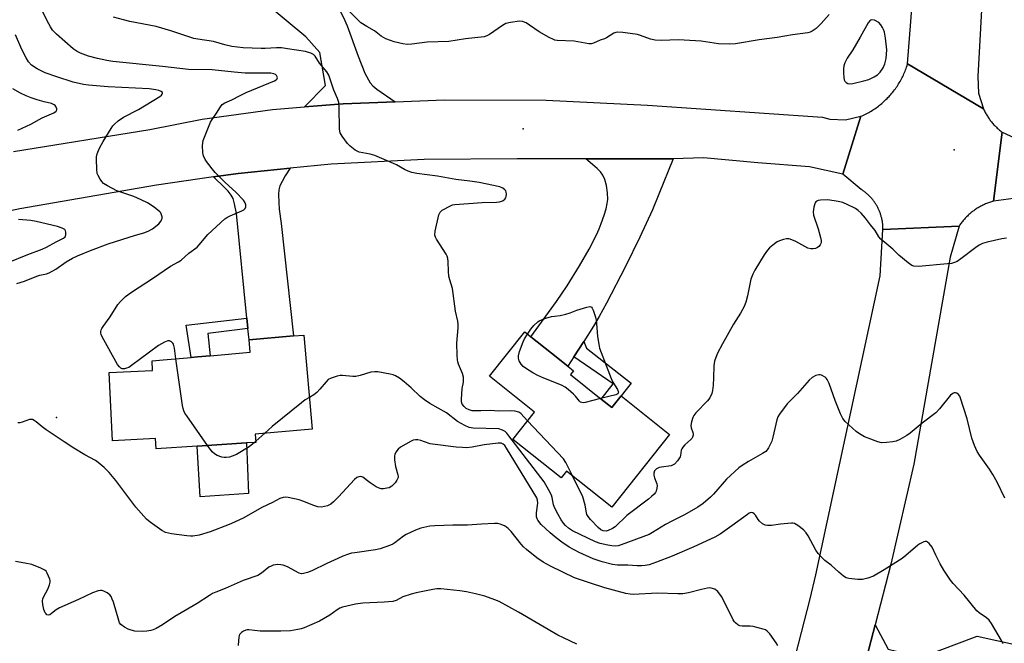
# Model space of a CAD drawing. Units: inches. Extents: x 1303762 to 1309762, y 517449 to 521449.
# Drawn here: x 1304548 to 1304908, y 520862 to 521090 of the extents above; entities that cross this region are included whole.
import ezdxf

# ---------------------------------------------------------------- set-up
doc = ezdxf.new("R2010")
doc.units = ezdxf.units.IN
doc.header["$MEASUREMENT"] = 0
for name, color, linetype in [('BLDG-Footprint', 5, 'Continuous'), ('CULTRL-Pad', 6, 'Continuous'), ('ELEV-Spot Elevation', 7, 'Continuous'), ('TRANS-Driveway', 251, 'Continuous'), ('TRANS-Non Street Sidewalk', 7, 'Continuous'), ('TRANS-Road', 130, 'Continuous'), ('Undefined', 1, 'Continuous')]:
    doc.layers.add(name, color=color, linetype=linetype)

msp = doc.modelspace()

# ---------------------------------------------------------------- linework, layer by layer
at = {"layer": 'BLDG-Footprint'}
for points, elevation in [([(1304760.19, 520951.41), (1304764.1, 520948.29), (1304767.51, 520952.57), (1304785.27, 520938.41), (1304764.12, 520911.87), (1304747.61, 520925.03), (1304745.64, 520922.55), (1304727.92, 520936.67), (1304735.87, 520946.64), (1304719.43, 520959.74), (1304732.33, 520975.93), (1304734.58, 520974.14), (1304742.03, 520968.2), (1304748.01, 520963.44), (1304750.14, 520961.74), (1304749.01, 520960.32)], 374.23), ([(1304633.75, 520938.62), (1304633.95, 520935.55), (1304630.53, 520935.33), (1304612.47, 520934.17), (1304597.49, 520933.2), (1304597.28, 520936.95), (1304581.53, 520936.15), (1304580.27, 520961.09), (1304596.17, 520961.87), (1304596.07, 520965.35), (1304600.05, 520965.7), (1304610.26, 520966.59), (1304612.67, 520966.8), (1304617.31, 520967.21), (1304631.87, 520968.48), (1304631.47, 520973.05), (1304647.7, 520974.47), (1304651.54, 520974.81), (1304654.55, 520940.44)], 372.43)]:
    msp.add_lwpolyline(points, close=True, dxfattribs=dict(at, elevation=elevation))
at = {"layer": 'CULTRL-Pad'}
msp.add_lwpolyline([(1304631.23, 520916.84), (1304613.6, 520915.62), (1304612.47, 520934.17), (1304630.53, 520935.33)], close=True, dxfattribs=at)
at = {"layer": 'ELEV-Spot Elevation'}
for p in [(1304731.75, 521050.24, 375.26), (1304889.38, 521042.57, 375.17), (1304561.11, 520944.63, 370.58)]:
    msp.add_point(p, dxfattribs=at)
at = {"layer": 'TRANS-Driveway'}
for points in [[(1304639.68, 521114.83), (1304646.53, 521109.74), (1304656.59, 521102.25), (1304661.83, 521096.86), (1304664.83, 521093.16), (1304666.07, 521090.95), (1304667.39, 521087.9), (1304671.32, 521076.73), (1304673.87, 521070.58), (1304675.8, 521066.97), (1304676.71, 521065.91), (1304678.18, 521064.65), (1304684.9, 521060.08), (1304665.89, 521059.35), (1304651.77, 521058.23), (1304659.44, 521066.03), (1304657.38, 521078.11), (1304652.26, 521083.8), (1304637.08, 521096.33), (1304630.53, 521101.74), (1304626.08, 521105.4), (1304634.75, 521118.5)], [(1304753.95, 520972.45), (1304750.22, 520966.8), (1304748.01, 520963.44), (1304742.03, 520968.2), (1304734.58, 520974.14), (1304743.93, 520987.03), (1304747.83, 520992.78), (1304752.33, 521000.09), (1304755.86, 521006.24), (1304758.49, 521011.39), (1304759.5, 521013.64), (1304760.24, 521015.54), (1304761.33, 521018.68), (1304762.03, 521020.97), (1304762.46, 521022.85), (1304762.62, 521024.31), (1304762.53, 521026.74), (1304762.14, 521029.45), (1304761.59, 521031.68), (1304760.91, 521033.24), (1304760.03, 521034.42), (1304758.76, 521035.73), (1304757.12, 521037.16), (1304754.58, 521039.21), (1304784.7, 521039.24), (1304786.52, 521039.28), (1304781.37, 521026.27), (1304778.98, 521020.55), (1304774.34, 521010.6), (1304769.12, 520999.92), (1304762.2, 520986.51), (1304759.55, 520981.64), (1304757.44, 520977.99)], [(1304631.06, 520977.14), (1304630.68, 520980.92), (1304626.83, 521019.24), (1304626.17, 521022.73), (1304625.63, 521024.73), (1304624.98, 521025.99), (1304623.9, 521027.35), (1304622.6, 521028.68), (1304618.49, 521032.61), (1304627.55, 521033.9), (1304646.56, 521035.77), (1304644.72, 521032.95), (1304643.57, 521030.98), (1304642.79, 521029.32), (1304642.36, 521027.89), (1304642.24, 521026.24), (1304642.31, 521023.32), (1304642.53, 521020.87), (1304643.26, 521015.54), (1304647.7, 520974.47), (1304631.47, 520973.05)], [(1304916.39, 520828.04), (1304912.88, 520828.92), (1304904.96, 520830.89), (1304901.26, 520831.81), (1304861.32, 520841.75), (1304852.91, 520839.8), (1304860.39, 520868.82), (1304865.25, 520860.01), (1304877.33, 520857.02), (1304897.73, 520864.75), (1304925.39, 520858.59), (1304923.15, 520849.32)]]:
    msp.add_lwpolyline(points, close=True, dxfattribs=at)
at = {"layer": 'TRANS-Non Street Sidewalk'}
for points in [[(1304631.06, 520977.14), (1304616.42, 520975.38), (1304617.31, 520967.21), (1304612.67, 520966.8), (1304610.26, 520966.59), (1304608.44, 520978.38), (1304630.68, 520980.92)], [(1304750.22, 520966.8), (1304753.95, 520972.45), (1304754.85, 520970.02), (1304771.25, 520957.26), (1304767.51, 520952.57), (1304764.1, 520948.29), (1304760.19, 520951.41), (1304764.61, 520956.96)]]:
    msp.add_lwpolyline(points, close=True, dxfattribs=at)
at = {"layer": 'TRANS-Road'}
for points in [[(1304909.46, 521266.84), (1304902.93, 521160), (1304897.98, 521069.32), (1304898.23, 521063.29), (1304900.02, 521057.53), (1304872.28, 521073.94), (1304876.32, 521125.16), (1304876.93, 521135.84), (1304878.17, 521157.49), (1304883.52, 521251.13), (1304884.15, 521260.14), (1304885.86, 521284.75), (1304891.24, 521343.88), (1304893.29, 521361.19), (1304896.07, 521384.66), (1304898.22, 521402.84), (1304902.39, 521431.47), (1304904.96, 521449.13), (1304929.42, 521449.12)], [(1304545.4, 521041.86), (1304595.25, 521049.94), (1304614.28, 521053.67), (1304640, 521057.29), (1304651.77, 521058.23), (1304665.89, 521059.35), (1304684.9, 521060.08), (1304702.97, 521060.77), (1304740.07, 521060.62), (1304777.13, 521058.88), (1304841.22, 521054.4), (1304843.89, 521053.73), (1304849.64, 521053.46), (1304855.25, 521054.77), (1304848.66, 521033.56), (1304836.47, 521036.3), (1304817.55, 521037.74), (1304797.68, 521039.55), (1304786.52, 521039.28), (1304784.7, 521039.24), (1304754.58, 521039.21), (1304729.56, 521039.18), (1304695.49, 521039), (1304661.46, 521037.24), (1304646.56, 521035.77), (1304627.55, 521033.9), (1304618.49, 521032.61), (1304597.68, 521029.64), (1304547.64, 521020.91), (1304538.45, 521019)], [(1304912.86, 521024.97), (1304903.68, 521023.72), (1304906.85, 521049.02), (1304911.34, 521046.92)], [(1304825.04, 520833.4), (1304836.63, 520878.3), (1304838.73, 520887.13), (1304862.28, 520996.39), (1304863.28, 521013.39), (1304891.1, 521014.6), (1304887.88, 521003.24), (1304874.57, 520927.57), (1304866.12, 520891.01), (1304860.39, 520868.82), (1304852.91, 520839.8)]]:
    msp.add_lwpolyline(points, dxfattribs=at)
msp.add_lwpolyline([(1304900.02, 521057.53), (1304900.18, 521057.18), (1304900.34, 521056.84), (1304900.51, 521056.5), (1304900.69, 521056.16), (1304900.87, 521055.83), (1304901.06, 521055.5), (1304901.25, 521055.17), (1304901.46, 521054.85), (1304901.66, 521054.53), (1304901.87, 521054.22), (1304902.09, 521053.91), (1304902.31, 521053.6), (1304902.53, 521053.3), (1304902.77, 521052.99), (1304903, 521052.7), (1304903.25, 521052.41), (1304903.49, 521052.12), (1304903.75, 521051.84), (1304904.01, 521051.56), (1304904.27, 521051.28), (1304904.53, 521051.01), (1304904.8, 521050.75), (1304905.08, 521050.49), (1304905.36, 521050.24), (1304905.65, 521049.99), (1304905.94, 521049.74), (1304906.23, 521049.5), (1304906.53, 521049.26), (1304906.85, 521049.02), (1304903.68, 521023.72), (1304903.31, 521023.62), (1304902.94, 521023.51), (1304902.58, 521023.39), (1304902.22, 521023.27), (1304901.86, 521023.14), (1304901.5, 521023.01), (1304901.15, 521022.87), (1304900.79, 521022.72), (1304900.45, 521022.57), (1304900.1, 521022.41), (1304899.75, 521022.24), (1304899.41, 521022.07), (1304899.07, 521021.89), (1304898.74, 521021.71), (1304898.41, 521021.52), (1304898.08, 521021.33), (1304897.75, 521021.13), (1304897.43, 521020.92), (1304897.11, 521020.71), (1304896.8, 521020.5), (1304896.49, 521020.27), (1304896.19, 521020.05), (1304895.88, 521019.81), (1304895.58, 521019.57), (1304895.29, 521019.33), (1304895, 521019.08), (1304894.72, 521018.83), (1304894.44, 521018.57), (1304894.16, 521018.31), (1304893.89, 521018.04), (1304893.62, 521017.77), (1304893.36, 521017.49), (1304893.1, 521017.2), (1304892.85, 521016.92), (1304892.6, 521016.63), (1304892.36, 521016.34), (1304892.12, 521016.03), (1304891.89, 521015.73), (1304891.66, 521015.42), (1304891.44, 521015.11), (1304891.1, 521014.6), (1304863.28, 521013.39), (1304863.28, 521013.68), (1304863.27, 521013.98), (1304863.27, 521014.28), (1304863.25, 521014.57), (1304863.23, 521014.87), (1304863.21, 521015.16), (1304863.18, 521015.46), (1304863.15, 521015.75), (1304863.11, 521016.05), (1304863.06, 521016.34), (1304863.02, 521016.63), (1304862.96, 521016.92), (1304862.9, 521017.21), (1304862.84, 521017.5), (1304862.77, 521017.79), (1304862.69, 521018.08), (1304862.61, 521018.36), (1304862.53, 521018.64), (1304862.44, 521018.92), (1304862.34, 521019.21), (1304862.24, 521019.49), (1304862.14, 521019.76), (1304862.03, 521020.04), (1304861.92, 521020.31), (1304861.8, 521020.58), (1304861.68, 521020.85), (1304861.55, 521021.12), (1304861.41, 521021.38), (1304861.28, 521021.64), (1304861.13, 521021.91), (1304860.99, 521022.16), (1304860.84, 521022.41), (1304860.68, 521022.67), (1304860.52, 521022.92), (1304860.36, 521023.17), (1304860.19, 521023.41), (1304860.02, 521023.65), (1304859.84, 521023.89), (1304859.66, 521024.12), (1304859.48, 521024.36), (1304859.29, 521024.58), (1304859.1, 521024.81), (1304858.9, 521025.03), (1304858.7, 521025.25), (1304858.49, 521025.46), (1304858.29, 521025.67), (1304858.07, 521025.88), (1304857.86, 521026.08), (1304857.64, 521026.28), (1304857.42, 521026.48), (1304857.19, 521026.67), (1304856.96, 521026.86), (1304856.73, 521027.04), (1304856.5, 521027.22), (1304856.26, 521027.4), (1304856.02, 521027.57), (1304855.77, 521027.74), (1304855.52, 521027.9), (1304855.28, 521028.06), (1304848.66, 521033.56), (1304855.25, 521054.77), (1304855.73, 521054.98), (1304856.21, 521055.2), (1304856.68, 521055.42), (1304857.15, 521055.66), (1304857.62, 521055.91), (1304858.08, 521056.16), (1304858.54, 521056.42), (1304858.99, 521056.69), (1304859.44, 521056.97), (1304859.88, 521057.26), (1304860.32, 521057.55), (1304860.75, 521057.85), (1304861.18, 521058.15), (1304861.6, 521058.47), (1304862.02, 521058.79), (1304862.43, 521059.12), (1304862.84, 521059.46), (1304863.23, 521059.8), (1304863.63, 521060.15), (1304864.01, 521060.51), (1304864.39, 521060.88), (1304864.77, 521061.24), (1304865.13, 521061.62), (1304865.5, 521062.01), (1304865.85, 521062.4), (1304866.2, 521062.79), (1304866.54, 521063.2), (1304866.87, 521063.6), (1304867.2, 521064.01), (1304867.52, 521064.43), (1304867.83, 521064.86), (1304868.13, 521065.29), (1304868.43, 521065.72), (1304868.72, 521066.16), (1304869, 521066.61), (1304869.27, 521067.06), (1304869.54, 521067.52), (1304869.79, 521067.97), (1304870.04, 521068.44), (1304870.29, 521068.91), (1304870.52, 521069.38), (1304870.74, 521069.85), (1304870.96, 521070.34), (1304871.16, 521070.82), (1304871.36, 521071.31), (1304871.55, 521071.8), (1304871.74, 521072.29), (1304871.91, 521072.79), (1304872.08, 521073.29), (1304872.28, 521073.94)], close=True, dxfattribs=at)
at = {"layer": 'Undefined'}
for p, q in [((1304637.23, 520938.93, 372), (1304633.92, 520935.97, 372)), ((1304633.92, 520935.97, 372), (1304633.42, 520935.52, 372))]:
    msp.add_line(p, q, dxfattribs=at)
for points, elevation in [([(1304843.6, 521091.94), (1304840.69, 521088.72), (1304838.84, 521086.85), (1304837.4, 521085.91), (1304836.62, 521085.54), (1304835.81, 521085.28), (1304830.16, 521084.59), (1304824.62, 521083.58), (1304817.97, 521082.69), (1304809.34, 521081.33), (1304806.99, 521081.2), (1304803.13, 521081.31), (1304796.76, 521082.23), (1304790.61, 521082.66), (1304788.57, 521082.69), (1304782.2, 521082.51), (1304779.94, 521082.62), (1304778.3, 521082.94), (1304774.59, 521084.33), (1304773.49, 521084.65), (1304768.16, 521085.45), (1304766.39, 521085.57), (1304765.58, 521085.42), (1304764.82, 521085.12), (1304762.21, 521083.48), (1304761.46, 521083.11), (1304759.89, 521082.57), (1304757.39, 521081.49), (1304756.61, 521081.27), (1304755.78, 521081.23), (1304750.32, 521082.28), (1304744.17, 521082.55), (1304743.3, 521082.66), (1304742.75, 521082.82), (1304741.18, 521083.6), (1304737.6, 521085.67), (1304734.05, 521088.13), (1304732.81, 521088.89), (1304731.5, 521089.46), (1304730.37, 521089.56), (1304727.12, 521089.12), (1304725.4, 521088.7), (1304724.16, 521088), (1304719.41, 521084.63), (1304718.43, 521084.15), (1304717.44, 521083.86), (1304710.68, 521083.07), (1304704.56, 521082.16), (1304696.61, 521081.94), (1304691.04, 521081.14), (1304689.35, 521081.04), (1304687.66, 521081.26), (1304684.54, 521082.01), (1304683.15, 521082.45), (1304681.54, 521083.16), (1304679.75, 521084.13), (1304677.34, 521086.06), (1304674.57, 521087.56), (1304672.41, 521088.99), (1304671.34, 521089.98), (1304661.19, 521100.37)], 376), ([(1304604.74, 520966.11), (1304604.21, 520970), (1304603.86, 520971.41), (1304603.59, 520971.84), (1304603.06, 520972.32), (1304602.37, 520972.64), (1304601.81, 520972.67), (1304600.55, 520972.24), (1304598.31, 520971), (1304588.48, 520963.66), (1304587.49, 520962.99), (1304586.71, 520962.64), (1304585.89, 520962.49), (1304585.1, 520962.49), (1304584.63, 520962.63), (1304584.06, 520963.13), (1304583.43, 520964.06), (1304577.81, 520974.14), (1304577.46, 520974.94), (1304577.32, 520975.48), (1304577.31, 520975.97), (1304577.45, 520976.71), (1304577.66, 520977.21), (1304578.11, 520977.94), (1304580.75, 520981.48), (1304583.53, 520985.97), (1304584.46, 520987.07), (1304586.31, 520988.86), (1304588.49, 520990.43), (1304596.21, 520995.49), (1304602.81, 520999.96), (1304605.74, 521001.57), (1304606.62, 521002.13), (1304609.43, 521004.69), (1304612.46, 521006.94), (1304613.25, 521007.77), (1304616.39, 521011.56), (1304622.61, 521017.23), (1304623.3, 521017.72), (1304624.58, 521018.39), (1304628.82, 521020.18), (1304629.52, 521020.6), (1304630.06, 521021.11), (1304630.36, 521021.73), (1304630.34, 521022.45), (1304630.06, 521023.19), (1304629.44, 521024.13), (1304626.61, 521027.07), (1304622.76, 521030.62), (1304619.08, 521034.22), (1304618.01, 521035.51), (1304615.58, 521038.78), (1304614.78, 521040.36), (1304614.52, 521041.48), (1304614.49, 521044.14), (1304614.69, 521045.88), (1304615.37, 521047.8), (1304617.35, 521052.65), (1304617.95, 521053.62), (1304619.62, 521055.92), (1304621, 521058.23), (1304621.7, 521059.08), (1304622.61, 521059.65), (1304625.13, 521060.77), (1304628.22, 521062.44), (1304630.43, 521063.49), (1304640.79, 521067.69), (1304641.44, 521068.12), (1304641.71, 521068.44), (1304641.84, 521068.79), (1304641.82, 521069.18), (1304641.54, 521069.74), (1304641.2, 521070.03), (1304640.53, 521070.32), (1304639.47, 521070.52), (1304630, 521070.57), (1304626.06, 521070.86), (1304617.94, 521071.76), (1304609.28, 521071.85), (1304599.78, 521072.99), (1304581.71, 521074.8), (1304579.42, 521075.15), (1304576.03, 521075.85), (1304572.76, 521076.78), (1304569.86, 521077.81), (1304568.58, 521078.43), (1304567.16, 521079.44), (1304561.11, 521084.79), (1304560.28, 521085.58), (1304559.65, 521086.33), (1304558.91, 521087.52), (1304557.7, 521089.74), (1304554.11, 521096.93)], 372), ([(1304733.35, 520943.47), (1304730.81, 520946.11), (1304730.11, 520946.59), (1304729.6, 520946.77), (1304728.77, 520946.92), (1304727.04, 520947.06), (1304722.81, 520947.02), (1304719.7, 520947.26), (1304716.22, 520947.06), (1304713.07, 520947.15), (1304711.97, 520947.43), (1304710.93, 520947.97), (1304710.09, 520948.69), (1304709.47, 520949.58), (1304709.19, 520950.36), (1304709.14, 520951.23), (1304709.43, 520955.31), (1304709.86, 520957.61), (1304709.93, 520959.35), (1304709.59, 520960.74), (1304708.1, 520964.17), (1304707.82, 520964.98), (1304707.67, 520965.74), (1304707.56, 520967.47), (1304707.52, 520971.85), (1304708, 520977.45), (1304707.98, 520978.83), (1304707.79, 520979.93), (1304706.92, 520983.58), (1304705.84, 520991.77), (1304704.84, 520994.99), (1304704.54, 520996.34), (1304704.36, 520998.03), (1304704.25, 521001.63), (1304704.15, 521002.81), (1304703.93, 521003.63), (1304703.54, 521004.36), (1304699.97, 521009.83), (1304699.61, 521010.56), (1304699.43, 521011.34), (1304699.58, 521012.74), (1304700.9, 521018.75), (1304701.34, 521019.74), (1304702.14, 521020.45), (1304705.14, 521022.1), (1304705.93, 521022.42), (1304706.69, 521022.59), (1304716.75, 521023.29), (1304722, 521023.44), (1304723.11, 521023.55), (1304723.91, 521023.73), (1304724.4, 521023.96), (1304725.02, 521024.52), (1304725.32, 521024.98), (1304725.49, 521025.49), (1304725.59, 521026.3), (1304725.51, 521027.1), (1304725.32, 521027.56), (1304725.02, 521027.94), (1304724.23, 521028.56), (1304723.18, 521028.93), (1304715.66, 521030.56), (1304712.27, 521031.08), (1304707.1, 521031.62), (1304700.44, 521032.9), (1304692.78, 521033.92), (1304691.05, 521034.24), (1304689.65, 521034.72), (1304688.29, 521035.32), (1304685.36, 521037), (1304684.31, 521037.52), (1304677.47, 521040.44), (1304675.79, 521040.97), (1304671.78, 521041.71), (1304671.05, 521042), (1304670.31, 521042.44), (1304668.48, 521043.88), (1304667.43, 521044.88), (1304665.47, 521047.5), (1304664.8, 521048.77), (1304664.59, 521050.12), (1304664.41, 521058.11), (1304664.26, 521059.88), (1304663.84, 521061.28), (1304662.48, 521064.36), (1304660.65, 521069.87), (1304659.91, 521071.09), (1304657.29, 521074.17), (1304655.65, 521076.79), (1304655.04, 521077.32), (1304654.05, 521077.85), (1304653.25, 521078.16), (1304652.1, 521078.43), (1304645.58, 521079.5), (1304643.31, 521079.78), (1304641.53, 521079.81), (1304637.42, 521079.53), (1304635.97, 521079.51), (1304629.32, 521079.81), (1304625.15, 521080.27), (1304622.63, 521080.85), (1304618.45, 521082.08), (1304612.71, 521082.97), (1304611.31, 521083.26), (1304602.9, 521085.99), (1304597.56, 521087.59), (1304587.88, 521089.46), (1304585.6, 521089.99), (1304581.94, 521091.05)], 374), ([(1304546.58, 520993.63), (1304549.33, 520994.56), (1304553.89, 520996.37), (1304554.97, 520996.67), (1304557.36, 520997.14), (1304558.36, 520997.49), (1304560.84, 520998.85), (1304564.6, 521001.52), (1304566.9, 521002.87), (1304568.76, 521003.79), (1304573.44, 521005.75), (1304580.02, 521008.1), (1304589.95, 521011.27), (1304593.01, 521012.13), (1304594.64, 521012.76), (1304596.15, 521013.66), (1304598.46, 521015.48), (1304599.31, 521016.56), (1304599.69, 521017.52), (1304599.69, 521018.01), (1304599.51, 521018.76), (1304599.16, 521019.45), (1304598.8, 521019.89), (1304596.73, 521021.55), (1304594.39, 521023.1), (1304592.06, 521024.29), (1304589.36, 521025.5), (1304584.24, 521027.13), (1304583.13, 521027.55), (1304579.71, 521029.3), (1304578.26, 521030.25), (1304577.7, 521030.89), (1304577.05, 521031.84), (1304576.32, 521033.08), (1304575.99, 521033.86), (1304575.77, 521035.28), (1304575.65, 521039.1), (1304575.71, 521039.97), (1304575.96, 521041.02), (1304576.42, 521042.3), (1304576.9, 521043.32), (1304578.16, 521045.57), (1304581.04, 521050.34), (1304581.69, 521051.3), (1304582.26, 521051.96), (1304583.63, 521053.07), (1304585.58, 521054.42), (1304591.09, 521057.3), (1304598.86, 521062.06), (1304599.51, 521062.56), (1304599.75, 521062.86), (1304599.88, 521063.16), (1304599.82, 521063.45), (1304599.39, 521063.85), (1304598.48, 521064.24), (1304597.34, 521064.47), (1304595, 521064.78), (1304580, 521065.55), (1304572.74, 521066.12), (1304570.94, 521066.37), (1304567.21, 521067.31), (1304561.19, 521069.15), (1304556.95, 521070.64), (1304554.02, 521072.1), (1304551.98, 521073.53), (1304550.85, 521074.71), (1304549.94, 521076.13), (1304548.37, 521079.2), (1304546.08, 521084.53)], 370), ([(1304546.95, 521049.68), (1304551.66, 521051.96), (1304555.82, 521054.21), (1304560.06, 521055.99), (1304560.91, 521056.68), (1304561.15, 521057.1), (1304561.17, 521057.53), (1304560.86, 521058.39), (1304560.56, 521058.76), (1304560.18, 521059.03), (1304559.19, 521059.4), (1304556.58, 521060.01), (1304554.04, 521060.74), (1304551.79, 521061.49), (1304550.02, 521062.22), (1304547.91, 521063.27), (1304545.07, 521064.88)], 368), ([(1304908.45, 521010.23), (1304906.72, 521009.99), (1304901.34, 521008.72), (1304899.66, 521008.25), (1304898.45, 521007.67), (1304897.24, 521006.82), (1304891.81, 521002.65), (1304890.41, 521001.72), (1304889.4, 521001.27), (1304888.31, 521001), (1304886.85, 521000.81), (1304876.31, 520999.92), (1304874.63, 520999.93), (1304873.88, 521000.22), (1304872.5, 521001.23), (1304869.15, 521004.04), (1304866.91, 521006.22), (1304862.56, 521009.81), (1304861.83, 521010.67), (1304860.38, 521013.05), (1304858.77, 521015.05), (1304856.93, 521017.51), (1304855.31, 521019.39), (1304854.22, 521020.35), (1304853.26, 521021.03), (1304852.51, 521021.44), (1304848.6, 521023.21), (1304846.9, 521023.63), (1304843.1, 521024.21), (1304840.42, 521024.12), (1304839.58, 521023.96), (1304839.12, 521023.76), (1304838.77, 521023.49), (1304838.49, 521023.11), (1304838.21, 521022.36), (1304838.02, 521021.52), (1304837.8, 521019.82), (1304837.9, 521018.69), (1304839.55, 521013.65), (1304840.44, 521010.46), (1304840.69, 521009.31), (1304840.73, 521008.75), (1304840.62, 521008.23), (1304840.38, 521007.76), (1304839.85, 521007.14), (1304839.39, 521006.83), (1304838.61, 521006.5), (1304837.77, 521006.3), (1304836.94, 521006.27), (1304835.87, 521006.61), (1304831.48, 521008.97), (1304829.4, 521009.85), (1304828.87, 521009.95), (1304828.01, 521009.92), (1304826.86, 521009.68), (1304825.43, 521009.26), (1304824.63, 521008.88), (1304823.66, 521008.19), (1304821.84, 521006.64), (1304821.05, 521005.81), (1304819.89, 521004.18), (1304816.47, 520998.56), (1304815.65, 520997.01), (1304815.02, 520995.25), (1304813.74, 520989.08), (1304813.12, 520986.84), (1304812.55, 520985.21), (1304811.25, 520982.76), (1304808.69, 520978.73), (1304804.57, 520971.59), (1304802.83, 520968.19), (1304802.12, 520966.59), (1304801.72, 520965.25), (1304801.4, 520963.6), (1304801.35, 520959.1), (1304801.21, 520956.52), (1304801.01, 520954.52), (1304800.7, 520953.44), (1304799.92, 520951.89), (1304799.12, 520950.7), (1304794.83, 520946.34), (1304794.13, 520945.44), (1304793.77, 520944.68), (1304793.26, 520943.04), (1304793.03, 520941.67), (1304793.15, 520940.84), (1304793.72, 520939.18), (1304793.83, 520938.62), (1304793.83, 520938.15), (1304793.68, 520937.46), (1304793.44, 520937.02), (1304793.07, 520936.6), (1304790.86, 520934.69), (1304790.1, 520933.86), (1304789.7, 520933.18), (1304789.52, 520932.69), (1304789.26, 520930.79), (1304789.09, 520930.27), (1304788.16, 520928.86), (1304787.02, 520927.61), (1304786.58, 520927.3), (1304785.8, 520927.02), (1304782.34, 520926.52), (1304781.49, 520926.33), (1304780.52, 520925.88), (1304779.78, 520925.17), (1304779.44, 520924.36), (1304779.44, 520923.62), (1304779.75, 520922.55), (1304780.59, 520920.45), (1304780.72, 520919.65), (1304780.63, 520918.84), (1304780.32, 520917.78), (1304780.08, 520917.29), (1304779.6, 520916.67), (1304778.64, 520915.73), (1304777.52, 520914.81), (1304769.57, 520908.77), (1304765.33, 520904.73), (1304764.35, 520904.1), (1304762.79, 520903.34), (1304762.01, 520903.14), (1304761.01, 520903.19), (1304760.14, 520903.54), (1304759.09, 520904.38), (1304756.28, 520907.31), (1304755.44, 520908.45), (1304755.05, 520909.23), (1304754.87, 520909.78), (1304754.38, 520912.61), (1304753.51, 520915.67), (1304749.76, 520923.31)], 374), ([(1304543.4, 521001.35), (1304550.53, 521004.3), (1304555.84, 521006.23), (1304557.43, 521006.89), (1304560.98, 521008.85), (1304563.66, 521010.22), (1304564.25, 521010.72), (1304564.54, 521011.4), (1304564.52, 521012.45), (1304564.37, 521012.94), (1304564.07, 521013.34), (1304563.11, 521013.89), (1304561.43, 521014.51), (1304553.57, 521016.36), (1304551.62, 521016.63), (1304547.19, 521017.06)], 368), ([(1304733.32, 520975.14), (1304734.49, 520976.92), (1304735.65, 520978.23), (1304737.14, 520979.62), (1304737.61, 520979.95), (1304738.38, 520980.34), (1304740.02, 520980.95), (1304742.03, 520981.56), (1304743.14, 520981.75), (1304745.26, 520981.95), (1304747.34, 520982.41), (1304748.96, 520982.95), (1304751.34, 520983.93), (1304755.01, 520985.04), (1304756.06, 520985.21), (1304756.49, 520985.12), (1304756.66, 520984.99), (1304756.95, 520984.61), (1304757.28, 520983.87), (1304758.13, 520981.35), (1304758.43, 520980.21), (1304758.58, 520979.04), (1304758.93, 520974.31), (1304759.36, 520971.43), (1304759.68, 520970.04), (1304763.88, 520958.86), (1304764.51, 520957.57), (1304766.16, 520954.89), (1304766.52, 520953.97), (1304766.49, 520953.63), (1304766.29, 520953.32), (1304765.64, 520952.98), (1304760.02, 520951.54)], 376), ([(1304760.02, 520951.54), (1304754.43, 520950.11), (1304753.61, 520950.01), (1304753.11, 520950.08), (1304752.71, 520950.29), (1304752.36, 520950.61), (1304750.91, 520952.42), (1304750.11, 520953.24), (1304748.18, 520954.94), (1304747.05, 520955.8), (1304745.75, 520956.46), (1304739.24, 520959.02), (1304737.09, 520959.99), (1304735.29, 520960.96), (1304732.6, 520962.68), (1304731.68, 520963.35), (1304730.94, 520964.17), (1304730.3, 520965.36), (1304729.97, 520966.37), (1304729.97, 520967.16), (1304730.43, 520968.8), (1304731.72, 520972.34), (1304732.26, 520973.39), (1304733.32, 520975.14)], 376), ([(1304616.31, 520934.41), (1304608.67, 520945.29), (1304608.02, 520946.28), (1304607.62, 520947.05), (1304607.38, 520947.89), (1304607.18, 520949.06), (1304604.74, 520966.11)], 372), ([(1304907.89, 520915.22), (1304905.06, 520921), (1304903.45, 520923.81), (1304902.19, 520925.8), (1304898.54, 520930.87), (1304897.73, 520932.23), (1304896.82, 520934.38), (1304895.78, 520937.11), (1304894.03, 520944.12), (1304891.69, 520951.72), (1304891.38, 520952.44), (1304890.96, 520953.02), (1304890.31, 520953.52), (1304889.82, 520953.68), (1304889.31, 520953.65), (1304888.81, 520953.47), (1304888, 520952.86), (1304884, 520947.8), (1304882.62, 520946.35), (1304877.57, 520942.55), (1304873.18, 520938.97), (1304871.98, 520938.09), (1304869.42, 520936.59), (1304868.07, 520936.03), (1304866.9, 520935.81), (1304864.53, 520935.51), (1304862.77, 520935.45), (1304861.38, 520935.8), (1304857.82, 520937.08), (1304856.5, 520937.63), (1304855.28, 520938.29), (1304854.35, 520938.87), (1304853.43, 520939.58), (1304849.49, 520943.22), (1304848.59, 520944.32), (1304847.71, 520946.05), (1304845.77, 520950.91), (1304843.66, 520957.03), (1304842.88, 520958.6), (1304842.53, 520959.06), (1304842.12, 520959.45), (1304840.86, 520960.11), (1304840.32, 520960.26), (1304839.78, 520960.31), (1304838.8, 520960.03), (1304837.38, 520959.23), (1304836.34, 520958.33), (1304832.09, 520953.4), (1304828.2, 520949.63), (1304825.4, 520945.92), (1304824.83, 520944.93), (1304824.44, 520943.84), (1304823.04, 520937.47), (1304822.64, 520936.05), (1304822.19, 520935.02), (1304821.39, 520933.53), (1304820.93, 520932.84), (1304820.4, 520932.26), (1304819.22, 520931.44), (1304814.06, 520928.51), (1304811.82, 520927.07), (1304810.63, 520926.21), (1304806.13, 520922.09), (1304801.33, 520916.64), (1304800.2, 520915.47), (1304797.5, 520913.26), (1304795.55, 520911.93), (1304790.74, 520909.01), (1304786.28, 520906.84), (1304783.74, 520905.51), (1304779.06, 520902.59), (1304777.84, 520901.93), (1304767.51, 520898.04), (1304766.43, 520897.75), (1304765.32, 520897.64), (1304764.15, 520897.71), (1304762.7, 520897.93), (1304759.88, 520898.63), (1304758.21, 520899.16), (1304749.81, 520903.22), (1304748.33, 520904.18), (1304747.22, 520905.13), (1304746.47, 520906.02), (1304745.67, 520907.22), (1304744.49, 520909.21), (1304743.28, 520911.46), (1304742.79, 520912.71), (1304742.27, 520915.41), (1304742.03, 520916.24), (1304741.14, 520918.05), (1304739.43, 520921.08), (1304726.52, 520937.99), (1304725.77, 520938.91), (1304725.13, 520939.52), (1304724.15, 520940.06), (1304722.8, 520940.48), (1304713.42, 520940.74), (1304711.95, 520941.03), (1304710.34, 520941.75), (1304707.76, 520943.18), (1304703.66, 520946.3), (1304697.63, 520949.77), (1304695.69, 520951.07), (1304694.07, 520952.31), (1304690.72, 520955.45), (1304688.15, 520957.66), (1304686.44, 520959.03), (1304685.01, 520959.92), (1304684.2, 520960.24), (1304683.05, 520960.51), (1304678.62, 520961.29), (1304677.45, 520961.4), (1304676.03, 520961.19), (1304672.16, 520959.97), (1304670.5, 520959.6), (1304669.38, 520959.62), (1304665.7, 520960.04), (1304664.85, 520960), (1304663.7, 520959.77), (1304661.45, 520959.08), (1304660.46, 520958.54), (1304659.63, 520957.72), (1304657.38, 520955.02), (1304656.26, 520953.81), (1304655.16, 520952.94), (1304653.54, 520951.98)], 372), ([(1304653.54, 520951.98), (1304652.03, 520951.13), (1304650.6, 520950.07), (1304639.98, 520941.35), (1304637.23, 520938.93)], 372), ([(1304907.27, 520861.85), (1304906.61, 520863.14), (1304902.92, 520869.28), (1304902.1, 520870.5), (1304901.12, 520871.45), (1304898.5, 520873.23), (1304897.62, 520873.96), (1304892.98, 520879.64), (1304888.94, 520883.99), (1304887.99, 520885.13), (1304885.6, 520888.83), (1304884.22, 520891.12), (1304882.58, 520894.26), (1304881.26, 520897.23), (1304880.21, 520898.53), (1304879.61, 520899.06), (1304879.19, 520899.3), (1304878.74, 520899.36), (1304878.27, 520899.25), (1304876.8, 520898.47), (1304876.1, 520897.95), (1304871.65, 520894.14), (1304870.27, 520893.08), (1304863.72, 520888.95), (1304859.81, 520886.66), (1304857.7, 520885.89), (1304855.8, 520885.44), (1304854.06, 520885.44), (1304850.85, 520885.73), (1304849.79, 520886.05), (1304848.88, 520886.65), (1304847.17, 520888.08), (1304844.36, 520890.65), (1304842, 520892.42), (1304841.13, 520893.2), (1304839.59, 520894.98), (1304838.73, 520896.16), (1304835.99, 520901.33), (1304835.25, 520902.54), (1304834.28, 520903.56), (1304832.16, 520905.14), (1304830.92, 520905.85), (1304830.39, 520906), (1304829.85, 520906.04), (1304825.85, 520905.71), (1304822.58, 520905.19), (1304821.09, 520905.18), (1304820.23, 520905.31), (1304819.71, 520905.5), (1304819.23, 520905.8), (1304818.16, 520906.76), (1304817.64, 520907.41), (1304816.73, 520908.9), (1304816.24, 520909.45), (1304815.67, 520909.82), (1304815.07, 520909.88), (1304814.4, 520909.65), (1304813.71, 520909.24), (1304808.05, 520905.03), (1304803.72, 520902.04), (1304801.76, 520900.88), (1304794.17, 520897.42), (1304786.21, 520893.97), (1304780.46, 520891.75), (1304777.74, 520890.81), (1304776.38, 520890.53), (1304775.01, 520890.37), (1304773.35, 520890.38), (1304769.98, 520890.61), (1304766.23, 520890.66), (1304764.33, 520890.89), (1304760.61, 520891.84), (1304757.3, 520893.04), (1304752.19, 520895.35), (1304748.51, 520897.3), (1304745.83, 520899.04), (1304743.73, 520900.61), (1304741.53, 520902.52), (1304738.32, 520905.52), (1304737.08, 520907.1), (1304736.83, 520907.59), (1304736.61, 520908.39), (1304736.61, 520909.79), (1304737.11, 520913.35), (1304736.99, 520914.43), (1304736.68, 520915.23), (1304725.66, 520933.43), (1304724.98, 520934.38), (1304724.4, 520934.96), (1304723.68, 520935.26), (1304722.56, 520935.27), (1304717.42, 520934.66), (1304713.04, 520933.78), (1304710.95, 520933.62), (1304709.52, 520933.65), (1304707.26, 520933.83), (1304698.51, 520934.85), (1304697.68, 520935.04), (1304695.62, 520935.78), (1304694.24, 520936.19), (1304693.14, 520936.44), (1304692.33, 520936.52), (1304691.53, 520936.36), (1304690.75, 520936.01), (1304686.9, 520933.78), (1304685.99, 520933.08), (1304685.17, 520931.92), (1304684.81, 520931.14), (1304684.66, 520930.6), (1304684.65, 520929.23), (1304685.05, 520926.73), (1304685.92, 520923.75), (1304686, 520923.21), (1304685.95, 520922.7), (1304685.56, 520921.71), (1304684.91, 520920.78), (1304683.65, 520919.55), (1304682.67, 520918.99), (1304681.84, 520918.77), (1304680.7, 520918.63), (1304679.85, 520918.62), (1304679.03, 520918.78), (1304677.98, 520919.3), (1304675.72, 520920.76), (1304674.75, 520921.47), (1304673.06, 520922.88), (1304672.37, 520923.06), (1304671.65, 520923), (1304670.95, 520922.75), (1304670.04, 520922.04), (1304664.19, 520915.61), (1304662.41, 520913.78), (1304661.35, 520912.95), (1304660.16, 520912.4), (1304659.09, 520912.11), (1304658, 520911.93), (1304656.59, 520912.03), (1304655.2, 520912.45), (1304651.16, 520914.12), (1304649.78, 520914.58), (1304645.81, 520915.46), (1304644.96, 520915.54), (1304643.93, 520915.41), (1304642.68, 520915.02), (1304640.04, 520913.53), (1304636.13, 520911.69), (1304629.53, 520907.93), (1304626.2, 520906.35), (1304624.17, 520905.49), (1304617.3, 520902.91), (1304613.18, 520901.66), (1304610.9, 520901.28), (1304610.05, 520901.26), (1304608.68, 520901.38), (1304603.18, 520902.13), (1304600.88, 520902.65), (1304599.61, 520903.31), (1304595.33, 520906.34), (1304594.02, 520907.5), (1304590.04, 520911.82), (1304582.77, 520921.65), (1304580.35, 520924.56), (1304578.46, 520926.36), (1304576.26, 520928.25), (1304575.35, 520928.94), (1304571.45, 520931.05), (1304567.35, 520933.41), (1304563.91, 520935.81), (1304557.23, 520940.2), (1304555.77, 520941.25), (1304553.62, 520943.12), (1304552.96, 520943.61), (1304552.24, 520943.89), (1304551.19, 520943.87), (1304548.47, 520942.89), (1304547.65, 520942.71), (1304546.97, 520942.74)], 370), ([(1304749.76, 520923.31), (1304747.37, 520928.14), (1304746.42, 520929.59), (1304733.35, 520943.47)], 374), ([(1304633.42, 520935.52), (1304631.52, 520933.98), (1304626.85, 520931.09), (1304625.32, 520930.47), (1304624.29, 520930.21), (1304623.05, 520930), (1304622.34, 520930), (1304621.49, 520930.19), (1304619.83, 520930.81), (1304618.79, 520931.34), (1304617.95, 520932.13), (1304616.31, 520934.41)], 372), ([(1304824.89, 520861.28), (1304824.28, 520862.26), (1304821.92, 520865.53), (1304821, 520866.57), (1304820.3, 520867.01), (1304819.5, 520867.31), (1304815.85, 520868.29), (1304814.71, 520868.41), (1304811.83, 520868.38), (1304811, 520868.5), (1304810.24, 520868.84), (1304809.34, 520869.52), (1304808.97, 520869.95), (1304808.51, 520870.69), (1304805.35, 520877.11), (1304804.19, 520879.17), (1304802.86, 520881.07), (1304802.46, 520881.46), (1304801.75, 520881.88), (1304800.41, 520882.28), (1304799.87, 520882.32), (1304799.07, 520882.25), (1304796.9, 520881.79), (1304792.14, 520880.49), (1304790.11, 520880.18), (1304788.33, 520880.16), (1304780.89, 520880.44), (1304771.89, 520879.95), (1304770.79, 520880.03), (1304769.24, 520880.28), (1304761.58, 520882.37), (1304755.94, 520884.16), (1304750.55, 520886.05), (1304741.73, 520890.27), (1304738.98, 520891.76), (1304736.67, 520893.36), (1304732.93, 520896.34), (1304731.81, 520897.32), (1304730.93, 520898.3), (1304727.3, 520902.92), (1304726.26, 520904.07), (1304725.6, 520904.57), (1304724.85, 520905), (1304723.27, 520905.69), (1304722.43, 520905.84), (1304721.25, 520905.86), (1304716.48, 520905.68), (1304711.32, 520905.33), (1304706.04, 520905.31), (1304699.37, 520905.06), (1304697.64, 520904.89), (1304694.26, 520904.2), (1304692.36, 520903.49), (1304688.95, 520901.84), (1304687.96, 520901.21), (1304684.75, 520898.8), (1304684.03, 520898.36), (1304683.25, 520898), (1304679.43, 520896.69), (1304677.77, 520896.21), (1304670.13, 520895.21), (1304668.98, 520895), (1304667.89, 520894.7), (1304665.75, 520893.91), (1304663.89, 520893.11), (1304659.94, 520891.28), (1304654.47, 520888.6), (1304652.82, 520887.97), (1304651.44, 520887.56), (1304650.62, 520887.49), (1304649.84, 520887.7), (1304645.51, 520890.05), (1304643.91, 520890.72), (1304643.09, 520890.84), (1304641.97, 520890.86), (1304641.13, 520890.8), (1304640.31, 520890.63), (1304639.52, 520890.32), (1304638.77, 520889.91), (1304636.01, 520887.78), (1304634.63, 520886.93), (1304629.31, 520885.03), (1304622.76, 520882.12), (1304619.34, 520880.85), (1304618.17, 520880.32), (1304616.96, 520879.59), (1304612.51, 520876.62), (1304606.63, 520873.26), (1304604.35, 520871.85), (1304599.79, 520868.81), (1304597.46, 520867.55), (1304596.39, 520867.05), (1304595.56, 520866.77), (1304594.13, 520866.52), (1304592.38, 520866.37), (1304589.74, 520866.56), (1304588.31, 520866.84), (1304587.25, 520867.29), (1304585.97, 520867.99), (1304584.58, 520868.96), (1304584.12, 520869.62), (1304583.8, 520870.41), (1304581.85, 520877.15), (1304581.48, 520878.21), (1304581.02, 520879.17), (1304580.54, 520879.8), (1304579.65, 520880.49), (1304578.41, 520881.18), (1304577.64, 520881.42), (1304577.13, 520881.42), (1304576.35, 520881.27), (1304574.23, 520880.53), (1304569.14, 520878.14), (1304562.22, 520875.1), (1304560.95, 520874.34), (1304559.25, 520872.95), (1304558.6, 520872.56), (1304557.97, 520872.44), (1304557.58, 520872.52), (1304557.24, 520872.81), (1304556.95, 520873.23), (1304556.41, 520874.51), (1304556.04, 520876.23), (1304555.97, 520877.64), (1304556.12, 520878.39), (1304556.4, 520879.16), (1304557.89, 520881.91), (1304558.52, 520883.45), (1304558.75, 520884.48), (1304558.74, 520885.02), (1304558.61, 520885.56), (1304557.71, 520887.7), (1304557.26, 520888.41), (1304556.86, 520888.8), (1304555.33, 520889.59), (1304552, 520890.85), (1304549.49, 520891.39), (1304546.1, 520891.95)], 368), ([(1304751.29, 520861.74), (1304746.45, 520864.04), (1304744.37, 520865.13), (1304729.97, 520873.48), (1304722.95, 520877.32), (1304721.32, 520878.04), (1304717.64, 520879.3), (1304716.21, 520879.75), (1304714.27, 520880.21), (1304710.94, 520880.91), (1304708.56, 520881.26), (1304701.6, 520881.98), (1304700.19, 520881.98), (1304698.71, 520881.76), (1304692.54, 520880.53), (1304690.81, 520880.09), (1304687.77, 520879.04), (1304685.26, 520877.79), (1304684.01, 520877.37), (1304680.93, 520877.11), (1304673.08, 520876.81), (1304670.39, 520876.35), (1304665.69, 520875.25), (1304664.66, 520874.89), (1304663.69, 520874.38), (1304661.03, 520872.44), (1304657.22, 520870.18), (1304651.58, 520867.77), (1304650.48, 520867.38), (1304649.33, 520867.09), (1304646.69, 520866.67), (1304643.16, 520866.53), (1304635.59, 520866.56), (1304631.39, 520867.04), (1304630.82, 520867.02), (1304630.27, 520866.89), (1304629.49, 520866.51), (1304628.76, 520866.03), (1304628.15, 520865.45), (1304627.88, 520864.99), (1304627.69, 520864.2), (1304627.6, 520863.07), (1304627.54, 520861.33)], 366)]:
    msp.add_lwpolyline(points, dxfattribs=dict(at, elevation=elevation))
at = {"layer": 'Undefined', "elevation": 374}
msp.add_lwpolyline([(1304859.23, 521090.09), (1304858.84, 521089.97), (1304858.48, 521089.74), (1304857.84, 521088.92), (1304854.98, 521083.68), (1304852.22, 521079.1), (1304850.17, 521076.04), (1304849.32, 521074.35), (1304849.01, 521073.27), (1304848.82, 521072.16), (1304848.82, 521070.68), (1304848.97, 521068.91), (1304849.16, 521068.08), (1304849.39, 521067.62), (1304849.88, 521067.09), (1304850.5, 521066.74), (1304851.23, 521066.64), (1304852.3, 521066.75), (1304856.24, 521067.73), (1304858.07, 521068.28), (1304860.07, 521069.23), (1304861.31, 521069.98), (1304862.28, 521070.88), (1304863.32, 521072.52), (1304864.02, 521074.01), (1304864.49, 521075.85), (1304864.65, 521079.09), (1304864.23, 521083.34), (1304863.83, 521085.5), (1304863.48, 521086.46), (1304863.06, 521087.29), (1304862.49, 521088.18), (1304861.78, 521089.04), (1304860.16, 521089.89)], close=True, dxfattribs=at)

doc.saveas('drawing.dxf')
